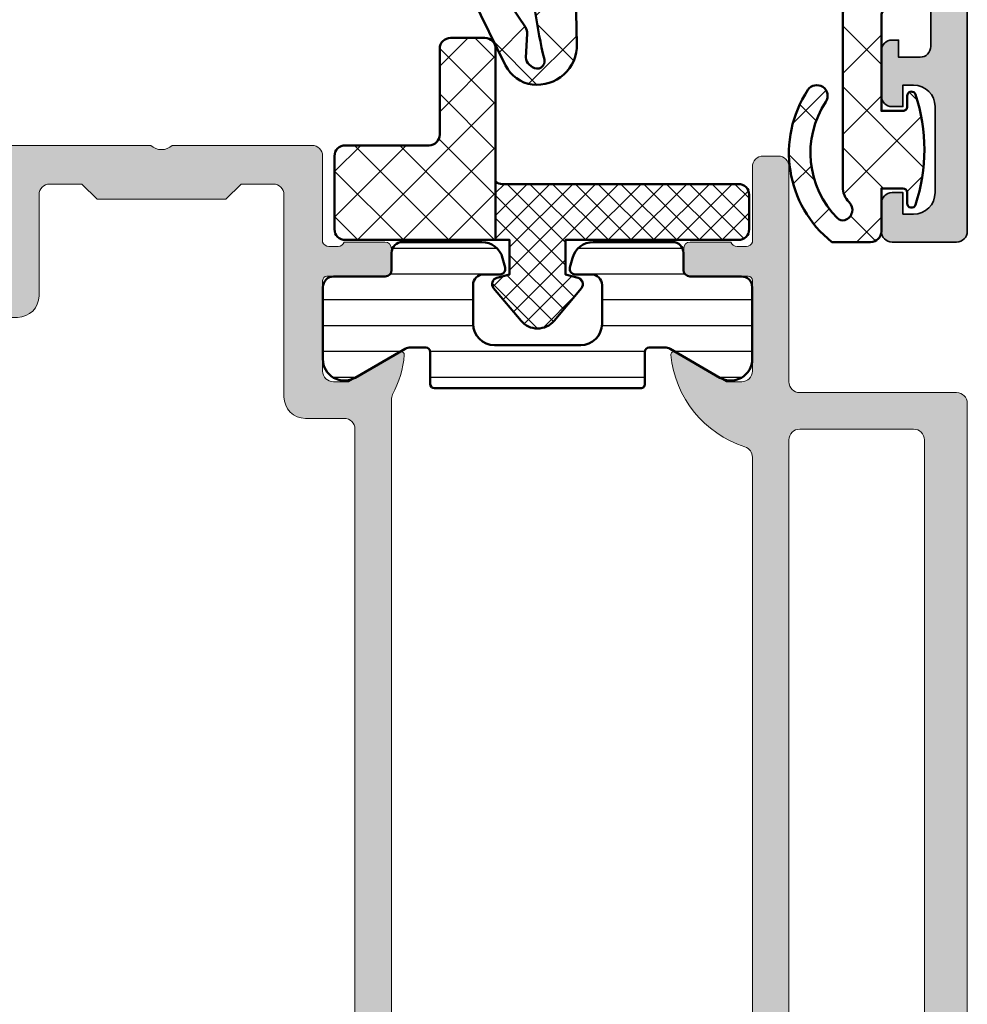
# Model space of a CAD drawing. Units: millimetres. Extents: x 2450 to 23610, y -6352 to 1523.
# Drawn here: x 4294 to 4338, y -2788 to -2742 of the extents above; entities that cross this region are included whole.
import ezdxf

# ---------------------------------------------------------------- set-up
doc = ezdxf.new("R2010")
doc.units = ezdxf.units.MM
for name, color, linetype, lineweight in [('Plusleitung', 10, 'Continuous', 13), ('S03_AL_Kontur', 250, 'Continuous', 35), ('S04_AL_Schraffur', 250, 'Continuous', 25), ('S05_EPDM_Kontur', 43, 'Continuous', 50), ('S06_EPDM_Schraffur', 43, 'Continuous', 25), ('S07_Isolation_Kontur', 91, 'Continuous', 50), ('S08_Isolation_Schraffur', 91, 'Continuous', 25)]:
    doc.layers.add(name, color=color, linetype=linetype, lineweight=lineweight)

# ---------------------------------------------------------------- blocks, each defined once
blk = doc.blocks.new('483830_s')
at = {"layer": 'S04_AL_Schraffur'}
h = blk.add_hatch(color=256, dxfattribs=at)
h.dxf.hatch_style = 1
h.paths.add_polyline_path([(11, -10), (45.50000000000001, -9.999999999999998, -0.326133762056028), (45.97620211283399, -10.34758101255929, 0.2992013024098276), (50.24834792059515, -13.79933548774935, 0.6105378334010028), (50.38149545762238, -13.59282032302755), (49.00000000000002, -11.2), (49.00000000000002, -10.5, -0.414213562373095), (49.50000000000002, -9.999999999999996), (53.71000000000001, -9.999999999999991, -0.414213562373095), (53.91000000000001, -10.2), (53.91000000000001, -12.89999999999996, 0.414213562373095), (54.21000000000005, -13.2), (55.19999999999997, -13.2, 0.414213562373095), (55.50000000000001, -12.89999999999996), (55.50000000000001, -10.99999999999999, -0.3178372451957854), (55.30000000000001, -10.71715728752538), (55.3, -10.28284271247461, -0.3178372451957853), (55.50000000000001, -9.999999999999995), (55.50000000000001, -8.599999999999994, 0.414213562373095), (55, -8.099999999999994), (54, -8.09999999999999, -0.414213562373095), (53.50000000000001, -7.599999999999996), (53.50000000000001, -2.200000000000004, -0.414213562373095), (54, -1.700000000000004), (66.9, -1.699999999999996, -0.414213562373095), (67.4, -2.199999999999995), (67.4, -3.199999999999999), (66.6, -3.2), (66.6, -3.500000000000001, 0.414213562373095), (67.1, -4.000000000000001), (69.2, -4, 0.414213562373095), (69.7, -3.5), (69.7, -3), (68.7, -3), (68.70000000000002, -2.5, -0.414213562373095), (69.70000000000002, -1.5), (73.7, -1.499999999999994, -0.414213562373095), (74.7, -2.499999999999997), (74.7, -2.999999999999999), (73.7, -2.999999999999999), (73.7, -3.5, 0.414213562373095), (74.2, -3.999999999999999), (75.5, -4, 0.414213562373095), (76, -3.5), (76, -0.4999999999999998, 0.414213562373095), (75.5, 0), (0.4999999999999984, 0, 0.414213562373095), (3.33066907387547e-16, -0.4999999999999992), (1.110223024625157e-15, -1.5, 0.414213562373095), (0.5000000000000018, -2, -0.414213562373095), (1.000000000000002, -2.5), (1.000000000000006, -7.799999999999999, -0.414213562373095), (0.5000000000000063, -8.299999999999999, 0.414213562373095), (6.550315845288424e-15, -8.8), (7.077671781985373e-15, -9.5, 0.414213562373095), (0.5000000000000072, -10), (1.000000000000003, -10, -0.3178372451957793), (1.200000000000001, -10.28284271247462), (1.200000000000001, -10.71715728752538, -0.3178372451957832), (1, -11), (0.9999999999999989, -12.89999999999996, 0.414213562373095), (1.30000000000004, -13.2), (2.289999999999958, -13.2, 0.414213562373095), (2.589999999999998, -12.89999999999996), (2.590000000000001, -10.2, -0.414213562373095), (2.790000000000001, -10), (6.999999999999995, -10, -0.414213562373095), (7.499999999999995, -10.5), (7.499999999999996, -11.2), (6.118504542377634, -13.59282032302755, 0.6105378334010377), (6.251652079404866, -13.79933548774936, 0.2992013024098278), (10.52379788716602, -10.34758101255929, -0.3261337620560242)])
h.paths.add_polyline_path([(38.30000000000001, -8.3, -0.414213562373095), (37.8, -7.799999999999995), (37.8, -6.299999999999997, 0.414213562373095), (37.30000000000001, -5.799999999999997), (36.8, -5.799999999999997, 0.414213562373095), (36.30000000000001, -6.299999999999994), (36.30000000000001, -7.799999999999998, -0.414213562373095), (35.80000000000001, -8.299999999999999), (3.200000000000003, -8.3, -0.414213562373095), (2.700000000000005, -7.800000000000002), (2.700000000000004, -2.5, -0.414213562373095), (3.200000000000003, -2), (51.30000000000001, -2.000000000000002, -0.414213562373095), (51.8, -2.499999999999997), (51.8, -7.799999999999995, -0.414213562373095), (51.3, -8.299999999999997)], flags=16)
at = {"layer": 'S03_AL_Kontur'}
for points in [[(45.50000000000001, -9.999999999999998), (11, -10, 0.3261337620560238), (10.52379788716602, -10.34758101255929, -0.2992013024098276), (6.251652079404866, -13.79933548774936, -0.6105378334010388), (6.118504542377634, -13.59282032302755), (7.499999999999996, -11.2), (7.499999999999996, -10.5, 0.414213562373095), (6.999999999999995, -10), (2.790000000000001, -10, 0.414213562373095), (2.590000000000001, -10.2), (2.589999999999999, -12.89999999999996, -0.414213562373095), (2.289999999999958, -13.2), (1.300000000000039, -13.2, -0.414213562373095), (0.9999999999999989, -12.89999999999996), (1, -11, 0.3178372451957825), (1.200000000000001, -10.71715728752538), (1.200000000000001, -10.28284271247462, 0.3178372451957792), (1.000000000000003, -10), (0.5000000000000071, -10, -0.414213562373095), (7.077671781985373e-15, -9.5), (6.522560269672795e-15, -8.8, -0.414213562373095), (0.5000000000000066, -8.299999999999999, 0.4142135623730951), (1.000000000000006, -7.799999999999999), (1.000000000000002, -2.499999999999999, 0.4142135623730949), (0.5000000000000019, -2, -0.4142135623730948), (1.110223024625157e-15, -1.5), (3.469446951953614e-16, -0.5000000000000004, -0.4142135623730953), (0.4999999999999984, 0), (75.5, 0, -0.414213562373095), (76, -0.4999999999999998), (76, -3.5, -0.414213562373095), (75.5, -4), (74.2, -3.999999999999999, -0.414213562373095), (73.7, -3.5), (73.7, -2.999999999999999), (74.7, -2.999999999999999), (74.7, -2.5, 0.414213562373095), (73.7, -1.499999999999994), (69.7, -1.5, 0.414213562373095), (68.70000000000002, -2.5), (68.7, -3), (69.7, -3), (69.7, -3.5, -0.414213562373095), (69.2, -4), (67.1, -4.000000000000001, -0.414213562373095), (66.6, -3.500000000000001), (66.6, -3.2), (67.4, -3.199999999999999), (67.4, -2.199999999999994, 0.414213562373095), (66.9, -1.699999999999996), (54, -1.700000000000004, 0.414213562373095), (53.50000000000001, -2.200000000000004), (53.50000000000001, -7.599999999999993, 0.414213562373095), (54, -8.09999999999999), (55, -8.099999999999994, -0.414213562373095), (55.50000000000001, -8.599999999999994), (55.50000000000001, -9.999999999999995, 0.3178372451957841), (55.3, -10.28284271247461), (55.30000000000001, -10.71715728752538, 0.3178372451957824), (55.50000000000001, -10.99999999999999), (55.50000000000001, -12.89999999999996, -0.414213562373095), (55.19999999999997, -13.2), (54.21000000000005, -13.19999999999999, -0.414213562373095), (53.91000000000001, -12.89999999999996), (53.91000000000001, -10.2, 0.414213562373095), (53.71000000000001, -9.999999999999991), (49.50000000000002, -9.999999999999996, 0.414213562373095), (49.00000000000002, -10.5), (49.00000000000002, -11.2), (50.38149545762238, -13.59282032302755, -0.6105378334010115), (50.24834792059515, -13.79933548774935, -0.2992013024098276), (45.97620211283399, -10.34758101255929, 0.3261337620560246)], [(37.8, -7.799999999999998, 0.414213562373095), (38.30000000000001, -8.3), (51.30000000000001, -8.299999999999997, 0.414213562373095), (51.8, -7.799999999999995), (51.8, -2.5, 0.414213562373095), (51.30000000000001, -2.000000000000002), (3.200000000000003, -2, 0.414213562373095), (2.700000000000004, -2.5), (2.700000000000005, -7.800000000000002, 0.414213562373095), (3.200000000000003, -8.3), (35.80000000000001, -8.299999999999999, 0.414213562373095), (36.30000000000001, -7.799999999999998), (36.30000000000001, -6.299999999999998, -0.414213562373095), (36.8, -5.799999999999997), (37.30000000000001, -5.799999999999997, -0.414213562373095), (37.8, -6.299999999999997)]]:
    blk.add_lwpolyline(points, format="xyb", close=True, dxfattribs=at)
blk = doc.blocks.new('522170_s')
blk.add_blockref('483830_s', (-7.000000000000142, 75))
blk = doc.blocks.new('278158_s')
at = {"layer": 'S06_EPDM_Schraffur'}
h = blk.add_hatch(dxfattribs=at)
h.set_pattern_fill('NETZ', color=256, scale=2, angle=45)
h.set_pattern_definition([(45, (0, 0), (-1.414213562373095, 1.414213562373095), []), (135, (0, 0), (-1.414213562373095, -1.414213562373095), [])])
h.paths.add_polyline_path([(-15.23445378299754, 19.18036765722133, 0.4697673129618144), (-17.19999999999981, 21.55000000000004), (-18.19999999999982, 21.55000000000004), (-18.19999999999982, 18.30000000000005), (-19.69999999999982, 18.30000000000005), (-19.85824744966335, 18.89079051189988, 0.5486467253692854), (-20.34086814910901, 19.04298302333292), (-21.86266428960106, 17.76604444311902, 0.4663076581549988), (-21.86266428960106, 16.23395555688106), (-20.34086814910901, 14.95701697666718, 0.5486467253692826), (-19.85824744966335, 15.10920948810021), (-19.69999999999982, 15.70000000000005), (-18.19999999999982, 15.70000000000005), (-18.19999999999982, 10.30000000000005), (-17.99999999999982, 10.30000000000005), (-17.99999999999982, 6.300000000000047), (-18.19999999999982, 6.300000000000047), (-18.19999999999982, 0.050000000000054, 0.4142135623730939), (-17.69999999999982, -0.449999999999946), (-9.199999999999816, -0.4499999999999496, 0.4142135623730941), (-8.699999999999818, 0.0500000000000469), (-8.699999999999818, 0.5000000000000568, -0.4142135623730941), (-8.199999999999816, 1.000000000000057), (-3.799999999999812, 1.000000000000057), (-3.799999999999812, 5.684341886080801e-14, -0.414213562373093), (-3.999999999999812, -0.1999999999999424), (-4.499999999999819, -0.1999999999999424, 0.8527191120937571), (-4.562402496099661, -0.5900156006239676, 0.1599999999999974), (0.5624024961000273, -0.5900156006239676, 0.8527191120938147), (0.5000000000001776, -0.1999999999999353), (1.882938249764265e-13, -0.1999999999999424, -0.4142135623731003), (-0.1999999999998181, 5.684341886080801e-14), (-0.1999999999998181, 1.000000000000057), (1.800000000000189, 1.00000000000006, 0.4142135623730951), (2.300000000000189, 1.500000000000057), (2.300000000000189, 3.300000000000052, 0.3891531913737932), (-4.776405039652046, 4.416653637995523, 1), (-4.223594960347583, 3.583346362004605, -0.3568015194868051), (1.192353898210715, 3.041527025652121, -0.2822641694951546), (1.275431662680891, 2.695194528130809, -0.5631101394866574), (0.4429285785730386, 2.50000000000006, 0.2015127546239969), (-0.2712142642812481, 2.800000000000065), (-8.668426491456131, 2.800000000000066, -0.3838640350354162), (-9.165687439140271, 3.247735768366242), (-10.36815992242923, 14.68849722055182, -0.4525254366634216), (-9.858754019544847, 15.24061393048618), (-6.913096256670135, 15.16904305083985, 0.4581444704999734), (-5.032213012931393, 17.2460910374831, 0.2536581411541941), (-5.91866515385078, 18.48732361583741), (-9.059751082378211, 20.0193335866659, 0.2308681911255592), (-9.760717647067553, 19.99485529483896), (-10.179001391265, 19.77244988293851, 0.5657727781877716), (-10.20591779347046, 19.25885433331431), (-7.694727406740261, 17.56503503005197, 0.1628603417903433), (-7.388962976883416, 17.48023904895221), (-6.287790855283639, 17.53794903445365, -0.2493280028431806), (-5.947402268767547, 17.37922322981264), (-5.838637493912685, 17.23488749856678, -0.7036657606130431), (-6.200049663829851, 16.68396696271364, 0.04503666989719231), (-10.64668614588353, 17.33849722055183, 0.03759248965894599), (-13.64929837111289, 17.28139601093034, -0.5265933493193247)])
h.paths.add_polyline_path([(-12.93821278940713, 14.72398627983511, -0.4452286853085358), (-12.33699599631411, 14.28717671110203), (-11.89714397050583, 10.10226423163384, -0.4452286853085363), (-12.39440491818997, 9.550000000000015), (-15.69999999999982, 9.550000000000022, -0.4142135623730945), (-16.19999999999982, 10.05000000000002), (-16.19999999999982, 13.62577998885478, -0.354118572530699), (-15.8039558454087, 14.11485378922168)], flags=16)
h.paths.add_polyline_path([(-15.69999999999983, 7.550000000000022), (-12.07909221239295, 7.550000000000015, -0.3838640350354161), (-11.58183126470882, 7.102264231633843), (-11.00375797074762, 1.602264231633864, -0.4452286853085325), (-11.50101891843176, 1.050000000000043), (-15.69999999999982, 1.05000000000005, -0.4142135623730943), (-16.19999999999982, 1.55000000000005), (-16.19999999999982, 7.050000000000022, -0.4142135623730888)], flags=16)
at = {"layer": 'S05_EPDM_Kontur'}
for points in [[(2.300000000000189, 1.500000000000057, -0.414213562373095), (1.800000000000189, 1.00000000000006), (-0.1999999999998181, 1.000000000000057), (-0.1999999999998181, 5.684341886080801e-14, 0.414213562373095), (1.84741111297626e-13, -0.1999999999999424), (0.5000000000001847, -0.1999999999999389, -0.8527191120937667), (0.5624024961000345, -0.5900156006239676, -0.1599999999999977), (-4.562402496099665, -0.5900156006239676, -0.8527191120937725), (-4.499999999999815, -0.1999999999999424), (-3.999999999999815, -0.1999999999999424, 0.4142135623730983), (-3.799999999999812, 5.684341886080801e-14), (-3.799999999999812, 1.000000000000055), (-8.199999999999818, 1.000000000000057, 0.414213562373095), (-8.699999999999818, 0.5000000000000533), (-8.699999999999818, 0.0500000000000469, -0.414213562373095), (-9.199999999999815, -0.4499999999999531), (-17.69999999999981, -0.449999999999946, -0.414213562373095), (-18.19999999999982, 0.050000000000054), (-18.19999999999982, 6.300000000000047), (-17.99999999999982, 6.300000000000047), (-17.99999999999982, 10.30000000000005), (-18.19999999999982, 10.30000000000005), (-18.19999999999982, 15.70000000000005), (-19.69999999999982, 15.70000000000005), (-19.85824744966335, 15.10920948810021, -0.5486467253692833), (-20.34086814910901, 14.95701697666718), (-21.86266428960106, 16.23395555688106, -0.4663076581549989), (-21.86266428960106, 17.76604444311902), (-20.34086814910901, 19.04298302333292, -0.5486467253692838), (-19.85824744966335, 18.89079051189988), (-19.69999999999982, 18.30000000000005), (-18.19999999999982, 18.30000000000005), (-18.19999999999982, 21.55000000000004), (-17.19999999999981, 21.55000000000004, -0.4697673129618137), (-15.23445378299754, 19.18036765722133, 0.5265933493193264), (-13.64929837111288, 17.28139601093034, -0.03759248965894931), (-10.64668614588327, 17.33849722055182, -0.04503666989718972), (-6.200049663829844, 16.68396696271363, 0.7036657606130376), (-5.838637493912678, 17.23488749856677), (-5.947402268767547, 17.37922322981264, 0.2493280028431805), (-6.287790855283639, 17.53794903445365), (-7.38896297688342, 17.48023904895221, -0.1628603417903425), (-7.694727406740263, 17.56503503005197), (-10.20591779347046, 19.25885433331431, -0.5657727781877699), (-10.179001391265, 19.77244988293851), (-9.760717647067558, 19.99485529483896, -0.2308681911255631), (-9.059751082378206, 20.0193335866659), (-5.918665153850782, 18.48732361583741, -0.2536581411541946), (-5.032213012931393, 17.2460910374831, -0.4581444704999723), (-6.91309625667013, 15.16904305083985), (-9.858754019544847, 15.24061393048618, 0.4525254366634229), (-10.36815992242923, 14.68849722055182), (-9.165687439140271, 3.247735768366242, 0.3838640350354168), (-8.668426491456131, 2.800000000000066), (-0.271214264281241, 2.800000000000065, -0.2015127546239951), (0.4429285785730386, 2.50000000000006, 0.5631101394866659), (1.275431662680894, 2.695194528130823, 0.2822641694951417), (1.192353898210719, 3.041527025652121, 0.3568015194868055), (-4.223594960347583, 3.583346362004605, -0.9999999999999999), (-4.776405039652047, 4.416653637995523, -0.3891531913737932), (2.300000000000189, 3.300000000000054)], [(-12.33699599631411, 14.28717671110203, 0.4452286853085361), (-12.93821278940712, 14.72398627983511), (-15.80395584540869, 14.11485378922168, 0.3541185725306988), (-16.19999999999982, 13.62577998885478), (-16.19999999999982, 10.05000000000002, 0.4142135623730944), (-15.69999999999982, 9.550000000000022), (-12.39440491818997, 9.550000000000015, 0.4452286853085358), (-11.89714397050583, 10.10226423163384)], [(-11.58183126470882, 7.102264231633843, 0.3838640350354161), (-12.07909221239295, 7.550000000000015), (-15.69999999999982, 7.550000000000022, 0.4142135623730954), (-16.19999999999982, 7.050000000000022), (-16.19999999999982, 1.55000000000005, 0.4142135623730947), (-15.69999999999982, 1.05000000000005), (-11.50101891843175, 1.050000000000042, 0.4452286853085358), (-11.00375797074762, 1.602264231633868)]]:
    blk.add_lwpolyline(points, format="xyb", close=True, dxfattribs=at)
blk = doc.blocks.new('278120_s')
at = {"layer": 'S06_EPDM_Schraffur'}
h = blk.add_hatch(dxfattribs=at)
h.set_pattern_fill('NETZ', color=256, scale=0.75, angle=45)
h.set_pattern_definition([(45, (0, 0), (-0.5303300858899106, 0.5303300858899107), []), (135, (0, 0), (-0.5303300858899107, -0.5303300858899106), [])])
h.paths.add_polyline_path([(7.499999999999998, 9.350000000000003, 0.4142135623730949), (7, 9.850000000000001), (5.4, 9.850000000000001, 0.4142135623730951), (4.9, 9.350000000000001), (4.9, 1.3), (3.299999999999999, 1.3), (3.141695092159742, 1.890801959147348, 0.548618786626668), (2.659081061367063, 2.042969578552284), (1.13730094374057, 0.7660444431189761, 0.4663076581549983), (1.137300943740569, -0.7660444431189806), (2.659081061367059, -2.042969578552288, 0.5486187866266656), (3.141695092159741, -1.890801959147353), (3.300000000000002, -1.3), (4.9, -1.3), (4.899999999999997, -1.949999999999999), (7.600000000000001, -1.949999999999999, -0.1622776601683789), (7.500000000000002, -1.650000000000001)])
h = blk.add_hatch(dxfattribs=at)
h.set_pattern_fill('NETZ', color=256, scale=1.5, angle=45)
h.set_pattern_definition([(45, (0, 0), (-1.060660171779821, 1.060660171779821), []), (135, (0, 0), (-1.060660171779821, -1.060660171779821), [])])
h.paths.add_polyline_path([(4.9, -8.949999999999992, 0.4142135623730986), (5.400000000000007, -9.449999999999992), (8.800000000000008, -9.449999999999957, 0.4142135623730918), (9.300000000000002, -8.949999999999957), (9.300000000000002, -5.049999999999995, -0.4142135623730952), (9.8, -4.549999999999996), (13.8, -4.549999999999994, 0.4142135623730951), (14.3, -4.049999999999994), (14.3, -2.449999999999998, 0.4142135623730951), (13.8, -1.949999999999998), (4.899999999999997, -1.950000000000001)])
at = {"layer": 'S05_EPDM_Kontur'}
for points in [[(6.999999999999998, 9.850000000000001), (5.4, 9.850000000000001, 0.4142135623730949), (4.9, 9.350000000000001), (4.9, 1.3), (3.299999999999999, 1.3), (3.141695092159742, 1.890801959147349, 0.5486187866266671), (2.659081061367063, 2.042969578552284), (1.137300943740572, 0.7660444431189779, 0.4663076581549987), (1.137300943740568, -0.7660444431189797), (2.659081061367059, -2.042969578552289, 0.5486187866266667), (3.141695092159742, -1.890801959147351), (3.300000000000002, -1.3), (4.9, -1.3), (4.899999999999997, -1.95), (7.6, -1.95, -0.1622776601683797), (7.500000000000002, -1.649999999999999), (7.499999999999998, 9.350000000000005, 0.4142135623730957)], [(7.6, -1.95, -0.1622776601683797), (7.500000000000002, -1.649999999999999), (7.499999999999998, 9.350000000000005, 0.4142135623730957), (6.999999999999998, 9.850000000000001), (5.4, 9.850000000000001, 0.4142135623730949), (4.9, 9.350000000000001), (4.9, 1.3), (3.299999999999999, 1.3), (3.141695092159742, 1.890801959147349, 0.5486187866266671), (2.659081061367063, 2.042969578552284), (1.137300943740572, 0.7660444431189779, 0.4663076581549987), (1.137300943740568, -0.7660444431189797), (2.659081061367059, -2.042969578552289, 0.5486187866266667), (3.141695092159742, -1.890801959147351), (3.300000000000002, -1.3), (4.9, -1.3), (4.899999999999997, -1.95)], [(4.899999999999997, -1.95), (4.9, -8.949999999999992, 0.4142135623730981), (5.400000000000007, -9.449999999999992), (8.80000000000001, -9.449999999999957, 0.4142135623730915), (9.300000000000002, -8.949999999999957), (9.300000000000002, -5.049999999999994, -0.414213562373095), (9.800000000000002, -4.549999999999996), (13.8, -4.549999999999994, 0.414213562373095), (14.3, -4.049999999999994), (14.3, -2.449999999999998, 0.414213562373095), (13.8, -1.949999999999998)], [(13.8, -1.949999999999998, -0.414213562373095), (14.3, -2.449999999999998), (14.3, -4.049999999999994, -0.414213562373095), (13.8, -4.549999999999994), (9.800000000000002, -4.549999999999996, 0.414213562373095), (9.300000000000002, -5.049999999999994), (9.300000000000002, -8.949999999999957, -0.4142135623730915), (8.80000000000001, -9.449999999999957), (5.400000000000007, -9.449999999999992, -0.4142135623730981), (4.9, -8.949999999999992), (4.899999999999997, -1.95)]]:
    blk.add_lwpolyline(points, format="xyb", close=True, dxfattribs=at)
blk = doc.blocks.new('506430_s')
at = {"layer": 'S04_AL_Schraffur'}
h = blk.add_hatch(color=256, dxfattribs=at)
h.dxf.hatch_style = 1
edge = h.paths.add_edge_path()
edge.add_line((-15, -9.999999999999991), (-52.00000000000001, -10))
edge.add_arc((-52, -10.5), 0.4999999999999982, 90.00000000000081, 162.2515836439303)
edge.add_arc((-57.23822324117381, -8.8233911381522), 4.999999999999994, 275.62257755079355, 342.25158364392996, ccw=False)
edge.add_arc((-56.7618802153517, -13.6618802153517), 0.1381197846482965, 150.0000000000003, 275.6225775507924, ccw=False)
edge.add_line((-56.88149545762236, -13.59282032302756), (-55.50000000000001, -11.2))
edge.add_line((-55.50000000000001, -11.2), (-55.50000000000001, -10.5))
edge.add_arc((-56.00000000000001, -10.5), 0.5, 0, 90)
edge.add_line((-56.00000000000001, -10), (-60.21, -10))
edge.add_arc((-60.21, -10.2), 0.1999999999999975, 90, 180.0000000000005)
edge.add_line((-60.41, -10.2), (-60.41, -12.89999999999996))
edge.add_arc((-60.71000000000004, -12.89999999999996), 0.3000000000000398, 270, 360, ccw=False)
edge.add_line((-60.71000000000004, -13.2), (-61.69999999999996, -13.2))
edge.add_arc((-61.69999999999996, -12.89999999999996), 0.3000000000000398, 180, 270, ccw=False)
edge.add_line((-62, -12.89999999999996), (-62, -11))
edge.add_arc((-62.10000000000001, -10.71715728752538), 0.3000000000000007, 289.4712206344924, 360.0000000000004)
edge.add_line((-61.8, -10.71715728752538), (-61.8, -10.28284271247462))
edge.add_arc((-62.1, -10.28284271247462), 0.3000000000000043, 6.785183320455405e-13, 70.52877936550925)
edge.add_line((-62, -10), (-65.5, -10))
edge.add_arc((-65.5, -9.5), 0.5, 180.0000000000002, 270, ccw=False)
edge.add_line((-66, -9.500000000000002), (-66, -8.8))
edge.add_arc((-65.5, -8.8), 0.5, 90, 180, ccw=False)
edge.add_line((-65.5, -8.3), (-55.5, -8.3))
edge.add_arc((-55.5, -7.800000000000001), 0.5, 270, 360)
edge.add_line((-55, -7.800000000000001), (-55, -0.5))
edge.add_arc((-54.5, -0.5), 0.5, 90, 180, ccw=False)
edge.add_line((-54.5, 0), (0, 0))
edge.add_line((0, 0), (0, -3.399999999999993))
edge.add_line((0, -3.399999999999993), (-1.100000000000009, -4.5))
edge.add_line((-1.100000000000009, -4.5), (-1.700000000000003, -4.5))
edge.add_line((-1.700000000000003, -4.5), (-1.700000000000003, -2.800000000000001))
edge.add_arc((-2.700000000000001, -2.800000000000002), 0.9999999999999982, 1.017777498068327e-13, 90.0000000000001)
edge.add_line((-2.700000000000003, -1.800000000000004), (-4.500000000000014, -1.800000000000001))
edge.add_arc((-4.500000000000013, -2.300000000000002), 0.5000000000000009, 90.0000000000001, 180.0000000000001)
edge.add_line((-5.000000000000014, -2.300000000000002), (-5, -9.999999999999988))
edge.add_arc((-4.900000000000007, -10.28284271247461), 0.3000000000000023, 109.4712206344892, 179.999999999999)
edge.add_line((-5.20000000000001, -10.28284271247461), (-5.200000000000003, -10.71715728752537))
edge.add_arc((-4.900000000000006, -10.71715728752536), 0.2999999999999972, 180.000000000001, 250.5287793655103)
edge.add_line((-5, -10.99999999999998), (-5, -12.89999999999995))
edge.add_arc((-5.30000000000004, -12.89999999999995), 0.3000000000000398, 270, 360, ccw=False)
edge.add_line((-5.30000000000004, -13.19999999999999), (-6.289999999999964, -13.19999999999999))
edge.add_arc((-6.289999999999964, -12.89999999999995), 0.3000000000000398, 180, 270, ccw=False)
edge.add_line((-6.590000000000003, -12.89999999999995), (-6.590000000000003, -10.19999999999999))
edge.add_arc((-6.790000000000007, -10.19999999999999), 0.2000000000000037, 359.9999999999995, 449.9999999999998)
edge.add_line((-6.790000000000006, -9.999999999999982), (-11, -9.99999999999999))
edge.add_arc((-11, -10.49999999999999), 0.5, 90, 180)
edge.add_line((-11.5, -10.49999999999999), (-11.5, -11.19999999999999))
edge.add_line((-11.5, -11.19999999999999), (-10.11850454237764, -13.59282032302755))
edge.add_arc((-10.2381197846483, -13.66188021535169), 0.1381197846482996, -95.62257755079082, 29.99999999999841, ccw=False)
edge.add_arc((-9.761776758826201, -8.82339113815218), 5.000000000000004, 197.7484163560702, 264.37742244920656, ccw=False)
edge.add_arc((-15.00000000000001, -10.49999999999999), 0.4999999999999961, 17.74841635606916, 89.99999999999919)
edge = h.paths.add_edge_path(flags=16)
edge.add_arc((-7.200000000000003, -3.699999999999999), 0.5, 270, 360)
edge.add_line((-6.700000000000003, -3.699999999999999), (-6.700000000000003, -2.5))
edge.add_arc((-7.200000000000002, -2.500000000000001), 0.4999999999999991, 1.017777498068327e-13, 90.0000000000001)
edge.add_line((-7.200000000000003, -2.000000000000002), (-52.8, -2))
edge.add_arc((-52.8, -2.5), 0.5, 90, 180)
edge.add_line((-53.3, -2.5), (-53.3, -7.799999999999998))
edge.add_arc((-52.8, -7.799999999999999), 0.5, 179.9999999999999, 270)
edge.add_line((-52.8, -8.3), (-7.200000000000003, -8.299999999999994))
edge.add_arc((-7.200000000000004, -7.799999999999994), 0.5, 270.0000000000001, 360.0000000000002)
edge.add_line((-6.700000000000003, -7.799999999999992), (-6.700000000000003, -6.699999999999999))
edge.add_arc((-7.200000000000002, -6.7), 0.4999999999999991, 1.017777498068327e-13, 90.0000000000001)
edge.add_line((-7.200000000000003, -6.200000000000001), (-8.300000000000004, -6.199999999999999))
edge.add_arc((-8.300000000000004, -5.699999999999999), 0.5, 179.9999999999999, 270, ccw=False)
edge.add_line((-8.800000000000004, -5.699999999999998), (-8.800000000000004, -4.699999999999999))
edge.add_arc((-8.300000000000004, -4.699999999999999), 0.5, 90, 180, ccw=False)
edge.add_line((-8.300000000000004, -4.199999999999999), (-7.200000000000003, -4.199999999999999))
at = {"layer": 'S03_AL_Kontur', "lineweight": 5, "flags": 128}
for points in [[(-15, -9.999999999999991), (-52.00000000000001, -10, 0.3261337620560251), (-52.47620211283399, -10.34758101255929, -0.2992013024098276), (-56.74834792059514, -13.79933548774936, -0.6105378334010387), (-56.88149545762236, -13.59282032302756), (-55.50000000000001, -11.2), (-55.50000000000001, -10.5, 0.414213562373095), (-56.00000000000001, -10), (-60.21, -10, 0.4142135623730943), (-60.41, -10.2), (-60.41, -12.89999999999996, -0.414213562373095), (-60.71000000000004, -13.2), (-61.69999999999996, -13.2, -0.4142135623730951), (-62, -12.89999999999996), (-62, -11, 0.3178372451957819), (-61.8, -10.71715728752538), (-61.8, -10.28284271247462, 0.3178372451957797), (-62, -10), (-65.5, -10, -0.414213562373095), (-66, -9.500000000000002), (-66, -8.8, -0.414213562373095), (-65.5, -8.3), (-55.5, -8.3, 0.414213562373095), (-55, -7.800000000000001), (-55, -0.5, -0.414213562373095), (-54.5, 0), (0, 0), (0, -3.399999999999993), (-1.100000000000009, -4.5), (-1.700000000000003, -4.5), (-1.700000000000003, -2.800000000000001, 0.414213562373095), (-2.700000000000003, -1.800000000000004), (-4.500000000000014, -1.800000000000001, 0.414213562373095), (-5.000000000000014, -2.300000000000002), (-5, -9.999999999999988, 0.3178372451957843), (-5.20000000000001, -10.28284271247461), (-5.200000000000003, -10.71715728752537, 0.3178372451957819), (-5, -10.99999999999998), (-5, -12.89999999999995, -0.414213562373095), (-5.30000000000004, -13.19999999999999), (-6.289999999999964, -13.19999999999999, -0.4142135623730951), (-6.590000000000003, -12.89999999999995), (-6.590000000000003, -10.19999999999999, 0.4142135623730943), (-6.790000000000006, -9.999999999999982), (-11, -9.99999999999999, 0.414213562373095), (-11.5, -10.49999999999999), (-11.5, -11.19999999999999), (-10.11850454237764, -13.59282032302755, -0.6105378334010134), (-10.25165207940486, -13.79933548774935, -0.2992013024098276), (-14.52379788716603, -10.34758101255929, 0.3261337620560256)], [(-7.200000000000003, -4.199999999999999, 0.414213562373095), (-6.700000000000003, -3.699999999999999), (-6.700000000000003, -2.5, 0.414213562373095), (-7.200000000000003, -2.000000000000002), (-52.8, -2, 0.414213562373095), (-53.3, -2.5), (-53.3, -7.799999999999998, 0.414213562373095), (-52.8, -8.3), (-7.200000000000003, -8.299999999999994, 0.414213562373095), (-6.700000000000003, -7.799999999999992), (-6.700000000000003, -6.699999999999999, 0.414213562373095), (-7.200000000000003, -6.200000000000001), (-8.300000000000004, -6.199999999999999, -0.414213562373095), (-8.800000000000004, -5.699999999999998), (-8.800000000000004, -4.699999999999999, -0.414213562373095), (-8.300000000000004, -4.199999999999999)]]:
    blk.add_lwpolyline(points, format="xyb", close=True, dxfattribs=at)
blk = doc.blocks.new('278123_s')
at = {"layer": 'S08_Isolation_Schraffur'}
h = blk.add_hatch(dxfattribs=at)
h.set_pattern_fill('LINIE', color=256, scale=1.2, angle=90)
h.set_pattern_definition([(90, (0, 0), (-1.2, 7.347880794884119e-17), [])])
h.paths.add_polyline_path([(5.44344900738299, -0.010000000000007), (2.100000000000002, -0.01000000000000689, 0.4142135623730949), (1.600000000000003, -0.5100000000000053), (1.600000000000001, -2.910000000000008, -0.4142135623730945), (1.300000000000001, -3.210000000000007), (0.5, -3.210000000000007, 0.4142135623730953), (-8.881784197001252e-16, -3.710000000000008), (-1.77635683940025e-15, -7.406555566584663, 0.339454258863376), (0.7411809548974782, -8.37248139287373), (1.185295238724369, -8.491481456572272, 0.4931454260313035), (1.499999999999998, -8.250000000000005), (1.499999999999999, -7.500000000000005, -0.414213562373095), (1.999999999999999, -7.000000000000005), (3.800000000000001, -7.000000000000005, -0.414213562373095), (4.800000000000001, -8.000000000000005), (4.800000000000001, -12.00000000000001, -0.414213562373095), (3.800000000000001, -13.00000000000001), (1.999999999999999, -13.00000000000001, -0.414213562373095), (1.499999999999999, -12.50000000000001), (1.499999999999998, -11.75000000000001, 0.4931454260313032), (1.185295238724369, -11.50851854342774), (0.7411809548974795, -11.62751860712628, 0.3394542588633758), (-8.881784197001252e-16, -12.59344443341535), (-8.881784197001252e-16, -16.29, 0.4142135623730949), (0.4999999999999996, -16.79), (1.3, -16.79, -0.4142135623730953), (1.600000000000001, -17.09), (1.600000000000003, -19.49, 0.4142135623730956), (2.100000000000002, -19.99), (5.44344900738299, -19.99, 0.5773502691896252), (6.309474411167423, -18.49), (4.966987298107783, -16.16474411167425, -0.1316524975873942), (4.900000000000002, -15.91474411167425), (4.899999999999995, -15.20000000000001, -0.414213562373099), (5.099999999999995, -15), (6.600000000000001, -15, 0.4142135623730952), (6.800000000000001, -14.8), (6.800000000000001, -5.200000000000006, 0.4142135623730939), (6.600000000000001, -5.000000000000007), (5.099999999999994, -5.000000000000005, -0.414213562373097), (4.899999999999995, -4.800000000000004), (4.899999999999999, -4.085255888325761, -0.131652497587395), (4.96698729810778, -3.835255888325762), (6.309474411167425, -1.510000000000005, 0.5773502691896264)])
at = {"layer": 'S07_Isolation_Kontur'}
blk.add_lwpolyline([(3.8, -13.00000000000001, 0.414213562373095), (4.800000000000001, -12.00000000000001), (4.800000000000001, -8.000000000000005, 0.414213562373095), (3.8, -7.000000000000005), (1.999999999999999, -7.000000000000005, 0.414213562373095), (1.499999999999998, -7.500000000000005), (1.499999999999998, -8.250000000000005, -0.4931454260313041), (1.185295238724369, -8.491481456572272), (0.7411809548974778, -8.37248139287373, -0.339454258863376), (-1.637578961322106e-15, -7.406555566584663), (-6.661338147750939e-16, -3.710000000000008, -0.414213562373095), (0.4999999999999998, -3.210000000000007), (1.3, -3.210000000000007, 0.414213562373095), (1.600000000000001, -2.910000000000007), (1.600000000000003, -0.5100000000000069, -0.414213562373095), (2.100000000000001, -0.01000000000000689), (5.443449007382988, -0.01000000000000689, -0.5773502691896271), (6.309474411167425, -1.510000000000005), (4.96698729810778, -3.835255888325762, 0.1316524975873959), (4.899999999999999, -4.085255888325763), (4.899999999999995, -4.800000000000006, 0.414213562373095), (5.099999999999994, -5.000000000000006), (6.600000000000001, -5.000000000000006, -0.414213562373095), (6.800000000000001, -5.200000000000006), (6.800000000000001, -14.8, -0.414213562373095), (6.600000000000001, -15), (5.099999999999994, -15, 0.414213562373095), (4.899999999999995, -15.2), (4.900000000000002, -15.91474411167425, 0.1316524975873959), (4.966987298107782, -16.16474411167425), (6.309474411167425, -18.49000000000001, -0.5773502691896267), (5.443449007382988, -19.99), (2.100000000000001, -19.99, -0.414213562373095), (1.600000000000003, -19.49), (1.600000000000001, -17.09, 0.414213562373095), (1.3, -16.79), (0.4999999999999998, -16.79, -0.414213562373095), (-6.661338147750939e-16, -16.29), (-1.498801083243961e-15, -12.59344443341535, -0.339454258863376), (0.7411809548974778, -11.62751860712628), (1.185295238724369, -11.50851854342774, -0.493145426031304), (1.499999999999998, -11.75000000000001), (1.499999999999999, -12.50000000000001, 0.414213562373095), (1.999999999999999, -13.00000000000001)], format="xyb", close=True, dxfattribs=at)
blk = doc.blocks.new('506440_s')
at = {"layer": 'S04_AL_Schraffur'}
h = blk.add_hatch(color=256, dxfattribs=at)
h.dxf.hatch_style = 1
edge = h.paths.add_edge_path(flags=16)
edge.add_arc((52.80000000000001, 8.499999999999998), 0.5, 359.9999999999998, 450)
edge.add_line((52.80000000000001, 8.999999999999996), (13.20000000000013, 9))
edge.add_arc((13.20000000000013, 8.499999999999998), 0.5000000000000018, 89.9999999999998, 179.9999999999998)
edge.add_line((12.70000000000012, 8.5), (12.70000000000012, 6.699999999999999))
edge.add_arc((11.70000000000012, 6.699999999999998), 1.000000000000002, -89.99999999999989, 1.1368683772161603e-13, ccw=False)
edge.add_line((11.70000000000012, 5.699999999999996), (2.300000000000001, 5.699999999999996))
edge.add_arc((2.3, 5.199999999999996), 0.5, 90, 180)
edge.add_line((1.799999999999999, 5.199999999999996), (1.800000000000001, 3.699999999999998))
edge.add_line((1.800000000000001, 3.699999999999998), (2.5, 2.999999999999996))
edge.add_line((2.5, 2.999999999999996), (2.5, -3.000000000000004))
edge.add_line((2.5, -3.000000000000004), (1.8, -3.700000000000004))
edge.add_line((1.8, -3.700000000000004), (1.800000000000002, -5.199999999999995))
edge.add_arc((2.300000000000001, -5.199999999999994), 0.4999999999999991, 180.0000000000001, 270)
edge.add_line((2.300000000000001, -5.699999999999994), (7.00000000004086, -5.699999999999994))
edge.add_arc((7.00000000004086, -6.699999999999994), 1, -1.1368683772161603e-13, 90, ccw=False)
edge.add_line((8.00000000004086, -6.699999999999996), (8.00000000004086, -8.500000000000009))
edge.add_arc((8.500000000040862, -8.50000000000001), 0.5000000000000018, 179.9999999999998, 270)
edge.add_line((8.500000000040862, -9.000000000000012), (53.30000000000001, -9.000000000000004))
edge.add_arc((53.30000000000001, -8.500000000000004), 0.5, 270, 360)
edge.add_line((53.80000000000001, -8.500000000000004), (53.80000000000001, -0.5))
edge.add_arc((53.27500000000001, -3.552713678800501e-15), 0.7250000000000016, 316.3971810272969, 403.6028189727031)
edge.add_line((53.80000000000001, 0.4999999999999929), (53.80000000000001, 5.699999999999999))
edge.add_arc((53.8, 6.200000000000006), 0.5000000000000071, 180.0000000000008, 270.0000000000008, ccw=False)
edge.add_line((53.3, 6.199999999999999), (53.30000000000001, 8.499999999999996))
edge = h.paths.add_edge_path()
edge.add_arc((64.50000000000001, -5.199999999999983), 0.5000000000000009, 270, 360)
edge.add_line((65.00000000000001, -5.199999999999983), (65.00000000000001, -4.299999999999984))
edge.add_line((65.00000000000001, -4.299999999999984), (66.00000000000001, -4.299999999999984))
edge.add_arc((66.00000000000001, -4.799999999999985), 0.5000000000000009, 0, 90, ccw=False)
edge.add_line((66.50000000000001, -4.799999999999985), (66.50000000000001, -6.999999999999996))
edge.add_arc((66.00000000000001, -6.999999999999995), 0.5, 270, 359.9999999999999, ccw=False)
edge.add_line((66.00000000000001, -7.499999999999995), (63.50000000000001, -7.499999999999993))
edge.add_arc((63.60000000000001, -7.782842712474613), 0.2999999999999993, 109.4712206344896, 180)
edge.add_line((63.30000000000001, -7.782842712474613), (63.30000000000002, -8.217157287525374))
edge.add_arc((63.60000000000002, -8.217157287525374), 0.2999999999999972, 180, 250.5287793655088)
edge.add_line((63.50000000000001, -8.49999999999999), (63.50000000000001, -10.39999999999995))
edge.add_arc((63.19999999999997, -10.39999999999995), 0.3000000000000398, 270, 360, ccw=False)
edge.add_line((63.19999999999997, -10.69999999999999), (62.21000000000005, -10.69999999999999))
edge.add_arc((62.21000000000005, -10.39999999999996), 0.3000000000000362, 179.9999999999993, 270, ccw=False)
edge.add_line((61.91000000000002, -10.39999999999995), (61.91000000000002, -7.699999999999994))
edge.add_arc((61.71000000000002, -7.699999999999997), 0.2000000000000028, 7.633331235512333e-13, 90.00000000000203)
edge.add_line((61.71000000000001, -7.499999999999989), (57.4999999999623, -7.499999999999995))
edge.add_arc((57.4999999999623, -8.000000000003137), 0.5000000000031424, 90, 180)
edge.add_line((56.99999999995916, -8.000000000003137), (56.99999999995916, -8.700000000007538))
edge.add_line((56.99999999995916, -8.700000000007538), (58.3814954575902, -11.09282032305013))
edge.add_arc((58.2618802153188, -11.16188021537472), 0.138119784649162, -95.32858643917581, 30.000000000001876, ccw=False)
edge.add_arc((58.7133902458679, -6.321010673574052), 4.999999999999998, 242.5096969401588, 264.671413560827, ccw=False)
edge.add_arc((56.17459857410324, -11.2), 0.4999999999999968, 62.50969694015822, 90)
edge.add_line((56.17459857410324, -10.7), (7.325401425896764, -10.70000000000001))
edge.add_arc((7.32540142589676, -11.20000000000001), 0.5000000000000053, 89.9999999999997, 117.490303059841)
edge.add_arc((4.786609754132099, -6.321010673574055), 4.999999999999996, 275.32858643917314, 297.4903030598413, ccw=False)
edge.add_arc((5.238119784681224, -11.16188021537472), 0.138119784649166, 149.9999999999996, 275.3285864391728, ccw=False)
edge.add_line((5.118504542409812, -11.09282032305013), (6.50000000004086, -8.700000000007538))
edge.add_line((6.50000000004086, -8.700000000007538), (6.50000000004086, -8.000000000003137))
edge.add_arc((6.000000000037717, -8.000000000003137), 0.5000000000031424, 0, 90)
edge.add_line((6.000000000037717, -7.499999999999995), (1.790000000000001, -7.499999999999995))
edge.add_arc((1.79, -7.699999999999995), 0.2000000000000002, 90, 180)
edge.add_line((1.59, -7.699999999999995), (1.589999999999998, -10.39999999999996))
edge.add_arc((1.289999999999959, -10.39999999999996), 0.3000000000000391, 269.9999999999998, 360, ccw=False)
edge.add_line((1.289999999999958, -10.69999999999999), (0.3000000000000381, -10.69999999999999))
edge.add_arc((0.3000000000000373, -10.39999999999996), 0.300000000000038, 180, 270.00000000000017, ccw=False)
edge.add_line((-1.554312234475219e-15, -10.39999999999996), (-4.440892098500626e-16, -8.499999999999995))
edge.add_arc((-0.1000000000000001, -8.217157287525376), 0.2999999999999994, 289.4712206344907, 360)
edge.add_line((0.1999999999999996, -8.217157287525376), (0.2, -7.782842712474614))
edge.add_arc((-0.1000000000000006, -7.782842712474614), 0.3000000000000006, 0, 70.5287793655092)
edge.add_line((1.97758476261356e-16, -7.499999999999995), (1.110223024625157e-16, -0.5))
edge.add_arc((-0.5249999999999991, 8.153200337090995e-16), 0.725, 316.3971810272963, 403.6028189727037)
edge.add_line((-2.775557561562891e-17, 0.5000000000000018), (1.110223024625157e-16, 6.999999999999996))
edge.add_arc((0.5000000000000001, 6.999999999999996), 0.5, 90, 180, ccw=False)
edge.add_line((0.5000000000000001, 7.499999999999996), (4.499999999999999, 7.499999999999996))
edge.add_arc((4.399999999999994, 7.782842712474611), 0.2999999999999978, 289.4712206344919, 360)
edge.add_line((4.699999999999992, 7.782842712474611), (4.699999999999993, 8.217157287525374))
edge.add_arc((4.399999999999992, 8.217157287525373), 0.3000000000000007, 3.392591660227743e-13, 70.52877936550946)
edge.add_line((4.499999999999992, 8.499999999999993), (4.49999999999999, 10.39999999999995))
edge.add_arc((4.800000000000032, 10.39999999999995), 0.3000000000000416, 90.0000000000004, 180.0000000000003, ccw=False)
edge.add_line((4.80000000000003, 10.7), (5.789999999999949, 10.7))
edge.add_arc((5.789999999999948, 10.39999999999995), 0.3000000000000416, -3.979039320256561e-13, 89.99999999999977, ccw=False)
edge.add_line((6.089999999999989, 10.39999999999995), (6.089999999999992, 7.699999999999996))
edge.add_arc((6.289999999999994, 7.699999999999994), 0.200000000000002, 179.9999999999995, 269.9999999999995)
edge.add_line((6.289999999999992, 7.499999999999993), (10.50000000000012, 7.499999999999996))
edge.add_arc((10.50000000000012, 8.000000000000007), 0.5000000000000107, 270, 360)
edge.add_line((11.00000000000013, 8.000000000000007), (11.00000000000012, 8.70000000000002))
edge.add_line((11.00000000000012, 8.70000000000002), (9.618504542377732, 11.09282032302763))
edge.add_arc((9.738119784648395, 11.16188021535178), 0.1381197846482989, 84.6714135613309, 209.9999999999993, ccw=False)
edge.add_arc((9.28660975414175, 6.32101067354627), 5.000000000000005, 62.50969694078532, 84.67141356133061, ccw=False)
edge.add_arc((11.82540142585305, 11.2), 0.4999999999999998, 242.5096969407851, 269.9999999999998)
edge.add_line((11.82540142585305, 10.7), (54.17459857414693, 10.7))
edge.add_arc((54.17459857414694, 11.20000000000003), 0.5000000000000302, 269.9999999999984, 297.4903030592139)
edge.add_arc((56.71339024585828, 6.321010673546311), 4.999999999999985, 95.32858643867002, 117.4903030592152, ccw=False)
edge.add_arc((56.2618802153516, 11.16188021535179), 0.1381197846483009, -30.000000000000284, 95.32858643867348, ccw=False)
edge.add_line((56.38149545762226, 11.09282032302764), (54.99999999999986, 8.700000000000038))
edge.add_line((54.99999999999986, 8.700000000000038), (54.99999999999986, 8.000000000000021))
edge.add_arc((55.49999999999988, 8.000000000000027), 0.5000000000000142, 180.0000000000006, 270.0000000000008)
edge.add_line((55.49999999999989, 7.500000000000007), (59.71000000000001, 7.500000000000018))
edge.add_arc((59.71000000000001, 7.700000000000019), 0.2000000000000011, 270, 359.9999999999995)
edge.add_line((59.91000000000001, 7.700000000000017), (59.91000000000001, 10.39999999999998))
edge.add_arc((60.21000000000005, 10.39999999999998), 0.3000000000000398, 90, 179.9999999999997, ccw=False)
edge.add_line((60.21000000000005, 10.70000000000002), (61.19999999999997, 10.70000000000002))
edge.add_arc((61.19999999999997, 10.39999999999998), 0.300000000000038, 2.8421709430404007e-13, 90, ccw=False)
edge.add_line((61.50000000000001, 10.39999999999998), (61.50000000000001, 8.500000000000018))
edge.add_arc((61.60000000000002, 8.217157287525396), 0.3000000000000033, 109.4712206344908, 180)
edge.add_line((61.30000000000001, 8.217157287525396), (61.30000000000001, 7.782842712474636))
edge.add_arc((61.60000000000001, 7.782842712474628), 0.2999999999999972, 179.9999999999985, 250.5287793655074)
edge.add_line((61.5, 7.500000000000014), (63.00000000000001, 7.500000000000018))
edge.add_arc((63.00000000000001, 7.000000000000018), 0.5, 0, 90, ccw=False)
edge.add_line((63.50000000000001, 7.000000000000018), (63.50000000000001, 2.800000000000017))
edge.add_arc((63.00000000000001, 2.800000000000017), 0.5, 270, 360, ccw=False)
edge.add_line((63.00000000000001, 2.300000000000017), (61.70000000000001, 2.300000000000017))
edge.add_line((61.70000000000001, 2.300000000000017), (61.70000000000001, 4.700000000000017))
edge.add_arc((60.70000000000001, 4.700000000000015), 1, 1.017777498068325e-13, 90)
edge.add_line((60.70000000000001, 5.700000000000014), (56.00000000000001, 5.700000000000017))
edge.add_arc((56.00000000000001, 5.200000000000017), 0.5, 90, 180)
edge.add_line((55.50000000000001, 5.200000000000017), (55.50000000000001, -5.199999999999983))
edge.add_arc((56.00000000000001, -5.199999999999982), 0.5, 180.0000000000002, 270)
edge.add_line((56.00000000000001, -5.699999999999981), (64.50000000000001, -5.699999999999984))
at = {"layer": 'S03_AL_Kontur', "lineweight": 5, "flags": 128}
for points in [[(64.50000000000001, -5.699999999999984, 0.414213562373095), (65.00000000000001, -5.199999999999983), (65.00000000000001, -4.299999999999984), (66.00000000000001, -4.299999999999984, -0.414213562373095), (66.50000000000001, -4.799999999999985), (66.50000000000001, -6.999999999999996, -0.414213562373095), (66.00000000000001, -7.499999999999995), (63.50000000000001, -7.499999999999993, 0.3178372451957844), (63.30000000000001, -7.782842712474613), (63.30000000000002, -8.217157287525374, 0.3178372451957819), (63.50000000000001, -8.49999999999999), (63.50000000000001, -10.39999999999995, -0.414213562373095), (63.19999999999997, -10.69999999999999), (62.21000000000005, -10.69999999999999, -0.4142135623730951), (61.91000000000002, -10.39999999999995), (61.91000000000002, -7.699999999999994, 0.414213562373095), (61.71000000000001, -7.499999999999989), (57.4999999999623, -7.499999999999995, 0.414213562373095), (56.99999999995916, -8.000000000003137), (56.99999999995916, -8.700000000007538), (58.3814954575902, -11.09282032305013, -0.6087782684334972), (58.24905339412532, -11.29940311372115, -0.09700126080773541), (56.40539781699094, -10.75645551577947, 0.1205276723048658), (56.17459857410324, -10.7), (7.325401425896763, -10.70000000000001, 0.1205276723048642), (7.094602183009063, -10.75645551577946, -0.09700126080773498), (5.250946605874695, -11.29940311372115, -0.6087782684334879), (5.118504542409812, -11.09282032305013), (6.50000000004086, -8.700000000007538), (6.50000000004086, -8.000000000003137, 0.414213562373095), (6.000000000037717, -7.499999999999995), (1.79, -7.499999999999995, 0.4142135623730943), (1.59, -7.699999999999995), (1.589999999999998, -10.39999999999996, -0.414213562373095), (1.289999999999958, -10.69999999999999), (0.3000000000000381, -10.69999999999999, -0.414213562373095), (-1.554312234475219e-15, -10.39999999999996), (-4.440892098500626e-16, -8.499999999999995, 0.3178372451957821), (0.1999999999999996, -8.217157287525376), (0.2, -7.782842712474614, 0.3178372451957817), (1.97758476261356e-16, -7.499999999999995), (1.110223024625157e-16, -0.5, 0.400000000000001), (-2.775557561562891e-17, 0.5000000000000018), (1.110223024625157e-16, 6.999999999999996, -0.414213562373095), (0.5000000000000001, 7.499999999999996), (4.499999999999999, 7.499999999999996, 0.3178372451957764), (4.699999999999992, 7.782842712474611), (4.699999999999993, 8.217157287525374, 0.3178372451957815), (4.499999999999992, 8.499999999999993), (4.49999999999999, 10.39999999999995, -0.414213562373095), (4.80000000000003, 10.7), (5.789999999999949, 10.7, -0.414213562373095), (6.089999999999989, 10.39999999999995), (6.089999999999992, 7.699999999999996, 0.414213562373095), (6.289999999999992, 7.499999999999993), (10.50000000000012, 7.499999999999996, 0.414213562373095), (11.00000000000013, 8.000000000000007), (11.00000000000012, 8.70000000000002), (9.618504542377732, 11.09282032302763, -0.6087782684304676), (9.750946605840577, 11.29940311369745, -0.09700126080719361), (11.59460218297021, 10.75645551577693, 0.1205276723020904), (11.82540142585305, 10.7), (54.17459857414693, 10.7, 0.1205276723020933), (54.40539781702979, 10.75645551577693, -0.09700126080719323), (56.2490533941594, 11.29940311369747, -0.6087782684304857), (56.38149545762226, 11.09282032302764), (54.99999999999986, 8.700000000000038), (54.99999999999986, 8.000000000000021, 0.4142135623730937), (55.49999999999989, 7.500000000000007), (59.71000000000001, 7.500000000000018, 0.414213562373095), (59.91000000000001, 7.700000000000017), (59.91000000000001, 10.39999999999998, -0.414213562373095), (60.21000000000005, 10.70000000000002), (61.19999999999997, 10.70000000000002, -0.414213562373095), (61.50000000000001, 10.39999999999998), (61.50000000000001, 8.500000000000018, 0.3178372451957844), (61.30000000000001, 8.217157287525396), (61.30000000000001, 7.782842712474636, 0.3178372451957788), (61.5, 7.500000000000014), (63.00000000000001, 7.500000000000018, -0.414213562373095), (63.50000000000001, 7.000000000000018), (63.50000000000001, 2.800000000000017, -0.414213562373095), (63.00000000000001, 2.300000000000017), (61.70000000000001, 2.300000000000017), (61.70000000000001, 4.700000000000017, 0.414213562373095), (60.70000000000001, 5.700000000000014), (56.00000000000001, 5.700000000000017, 0.414213562373095), (55.50000000000001, 5.200000000000017), (55.50000000000001, -5.199999999999983, 0.414213562373095), (56.00000000000001, -5.699999999999981)], [(53.30000000000001, 8.499999999999996, 0.4142135623730963), (52.80000000000001, 8.999999999999996), (13.20000000000013, 9, 0.414213562373095), (12.70000000000012, 8.5), (12.70000000000012, 6.699999999999999, -0.414213562373095), (11.70000000000012, 5.699999999999996), (2.3, 5.699999999999996, 0.414213562373095), (1.799999999999999, 5.199999999999996), (1.800000000000001, 3.699999999999998), (2.5, 2.999999999999996), (2.5, -3.000000000000004), (1.8, -3.700000000000004), (1.800000000000002, -5.199999999999995, 0.414213562373095), (2.300000000000001, -5.699999999999994), (7.00000000004086, -5.699999999999994, -0.4142135623730954), (8.00000000004086, -6.699999999999996), (8.00000000004086, -8.500000000000009, 0.4142135623730952), (8.500000000040862, -9.000000000000012), (53.30000000000001, -9.000000000000004, 0.414213562373095), (53.80000000000001, -8.500000000000004), (53.80000000000001, -0.5, 0.3999999999999965), (53.80000000000001, 0.4999999999999929), (53.80000000000001, 5.699999999999999, -0.414213562373095), (53.3, 6.199999999999999)]]:
    blk.add_lwpolyline(points, format="xyb", close=True, dxfattribs=at)
blk = doc.blocks.new('507270_s')
for name, p in [('506430_s', (86.99999999999982, 75.00000000000003)), ('278123_s', (24.99999999999987, 65.00000000000003)), ('506440_s', (20.49999999999986, 37.50000000000003))]:
    blk.add_blockref(name, p)

msp = doc.modelspace()

# ---------------------------------------------------------------- block references
at = {"layer": 'Plusleitung', "rotation": 270}
msp.add_blockref('522170_s', (4262.837419381778, -2683.522277581792), dxfattribs=at)
at = {"layer": 'S03_AL_Kontur', "rotation": 270}
msp.add_blockref('507270_s', (4262.837419381778, -2727.522277581792), dxfattribs=at)
at = {"layer": 'S04_AL_Schraffur', "xscale": -1}
for name, p, rotation in [('278158_s', (4334.837419381778, -2750.222277581793), 89.99999999999997), ('278120_s', (4317.837419381778, -2757.322277581791), 270)]:
    msp.add_blockref(name, p, dxfattribs=dict(at, rotation=rotation))

doc.saveas('drawing.dxf')
